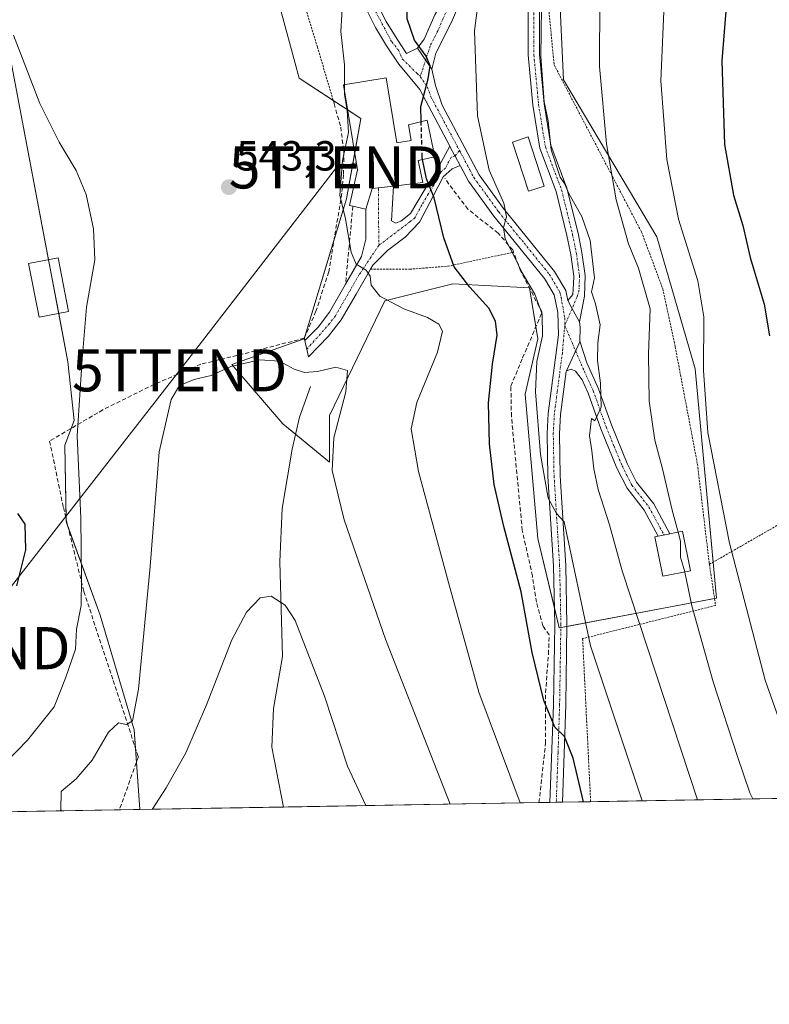
# Model space of a CAD drawing. Units: metres. Extents: x 616811 to 620238, y 4780330 to 4782703.
# Drawn here: x 619482 to 619660, y 4780330 to 4780564 of the extents above; entities that cross this region are included whole.
import ezdxf
from ezdxf.enums import TextEntityAlignment as Align

# ---------------------------------------------------------------- set-up
doc = ezdxf.new("R2010")
doc.units = ezdxf.units.M
doc.header["$MEASUREMENT"] = 0
for name, pattern in [('TRAZO_Y_PUNTO', [1, 0.5, -0.25, 0, -0.25]), ('TRAZOS', [0.75, 0.5, -0.25]), ('TRAZOSX2', [1.5, 1, -0.5])]:
    doc.linetypes.add(name, pattern=pattern)
doc.layers.get('0').update_dxf_attribs({"lineweight": 5})
for name, color, linetype, lineweight in [('Alambrada', 19, 'TRAZOS', 0), ('Camino', 19, 'Continuous', 0), ('Camino Cxs', 19, 'Continuous', 0), ('Camino eje', 39, 'TRAZO_Y_PUNTO', 13), ('Carátula', 7, 'Continuous', 5), ('Comarca CxS', 133, 'Continuous', 0), ('Comunidad Autónoma CxS', 142, 'Continuous', 0), ('Corriente natural lineal', 142, 'Continuous', 13), ('Curva de nivel maestra', 36, 'Continuous', 30), ('Curva de nivel maestra oculto', 36, 'TRAZOSX2', 30), ('Curva de nivel normal', 36, 'Continuous', 0), ('Edificación', 1, 'Continuous', 13), ('Edificación Cxs', 1, 'Continuous', 13), ('Municipio CxS', 142, 'Continuous', 0), ('Muro lineal', 1, 'TRAZOSX2', 13), ('Pastizal CxS', 92, 'Continuous', 0), ('Pista pavimentada', 135, 'Continuous', 13), ('Pista pavimentada Cxs', 135, 'Continuous', 0), ('Pista pavimentada eje', 135, 'TRAZO_Y_PUNTO', 0), ('Prado', 92, 'Continuous', 0), ('Prado CxS', 92, 'Continuous', 0), ('Provincia CxS', 1, 'Continuous', 0), ('Punto de cota en terreno', 7, 'Continuous', 0), ('Rótulo de punto de cota en terreno', 19, 'Continuous', 0), ('Tendido', 6, 'Continuous', 0), ('Torre de tendido puntual', 7, 'Continuous', 0)]:
    doc.layers.add(name, color=color, linetype=linetype, lineweight=lineweight)
doc.styles.add('Arial', font='txt', dxfattribs={"height": 0.2})

# ---------------------------------------------------------------- blocks, each defined once
blk = doc.blocks.new('*U215')
at = {"layer": 'Curva de nivel maestra', "color": 36, "linetype": 'Continuous', "lineweight": 30}
for points in [[(619577.14, 4780539.71, 550), (619577.05, 4780543.33, 550), (619578.77, 4780549.91, 550), (619579.24, 4780553.01, 550), (619578.34, 4780555.26, 550), (619575.58, 4780559.12, 550), (619573.78, 4780564.15, 550), (619573.76, 4780572.72, 550), (619574.57, 4780580.81, 550), (619575.34, 4780590.12, 550), (619577.6, 4780602.9, 550), (619580.34, 4780613.94, 550), (619583.53, 4780623.32, 550), (619588.01, 4780632.04, 550), (619591.61, 4780636.46, 550), (619595.78, 4780639.04, 550), (619597.86, 4780641.33, 550), (619598.15, 4780645.58, 550), (619597.7, 4780656.32, 550), (619599, 4780671.12, 550), (619601.28, 4780680.45, 550), (619605.8, 4780692.26, 550), (619610.26, 4780701.91, 550)], [(619615.66, 4780378.1, 550), (619613.24, 4780388.49, 550), (619611.16, 4780393.63, 550), (619608.92, 4780395.83, 550), (619606.24, 4780402.15, 550), (619603.51, 4780413.61, 550), (619600.91, 4780428.02, 550), (619596.75, 4780443.54, 550), (619594.48, 4780453.49, 550), (619593.35, 4780463.14, 550), (619593.12, 4780472.9, 550), (619594.11, 4780482.08, 550), (619595.2, 4780488.95, 550), (619594.78, 4780492.32, 550), (619593.18, 4780495.4, 550), (619588.66, 4780500.36, 550), (619584.93, 4780505.26, 550), (619582.51, 4780512.09, 550), (619580.23, 4780521.64, 550), (619578.39, 4780526.13, 550), (619577.48, 4780530.73, 550)]]:
    blk.add_polyline3d(points, dxfattribs=at)
blk = doc.blocks.new('5PATER')
at = {"layer": 'Carátula', "linetype": 'Continuous', "lineweight": 5}
h = blk.add_hatch(color=250, dxfattribs=at)
edge = h.paths.add_edge_path()
edge.add_ellipse((0, 0.01), major_axis=(-1.33, -1.34), ratio=0.999422, start_angle=0, end_angle=360)
blk = doc.blocks.new('5TTEND')
blk.add_text('5TTEND', height=10).set_placement((0, 0), align=Align.MIDDLE_CENTER)

msp = doc.modelspace()

# ---------------------------------------------------------------- linework, layer by layer
at = {"layer": 'Alambrada', "color": 19, "linetype": 'TRAZOS', "lineweight": 0}
for points in [[(619676.17, 4780653.88, 577.84), (619647.95, 4780624.29, 570.42), (619628.86, 4780603.89, 566.42), (619610.71, 4780585.39, 561.93), (619606.64, 4780574.82, 560.85), (619608.71, 4780553.23, 561.64), (619629.51, 4780513.43, 567.04), (619634.53, 4780499.99, 566.65), (619637.47, 4780486.24, 567.39), (619642.76, 4780458.34, 568.98), (619645.6, 4780434.54, 568.07)], [(619531.6, 4780610.22, 536.97), (619536.75, 4780604.57, 538.37), (619542.22, 4780589.65, 539.7), (619547.32, 4780574.38, 541.51), (619552.47, 4780557.5, 565.36), (619556.46, 4780544.01, 546.51)], [(619565.08, 4780504.7, 548.54), (619574.44, 4780504.66, 553.4), (619583.51, 4780505.39, 556.51), (619599.1, 4780508.69, 556.27)], [(619722.96, 4780477.5, 596.28), (619721.97, 4780477, 596.05), (619676.62, 4780452.32, 580.92), (619645.6, 4780434.54, 568.07)], [(619645.6, 4780434.54, 568.07), (619647.07, 4780424.76, 567.69), (619615.48, 4780416.88, 557.59), (619617.39, 4780378.13, 550.73)]]:
    msp.add_polyline3d(points, dxfattribs=at)
at = {"layer": 'Camino', "color": 19, "linetype": 'Continuous', "lineweight": 0}
for points in [[(619576.27, 4780557.21, 549.73), (619577.84, 4780559.34, 550.3), (619580.35, 4780565.09, 551.86), (619585.01, 4780572.91, 553.68), (619592.11, 4780585.17, 555.73), (619597.53, 4780593.46, 556.9), (619602.95, 4780600.31, 557.93), (619609.56, 4780607.61, 559.65), (619618.66, 4780616.97, 561.76), (619628.69, 4780625.89, 563.81), (619649.73, 4780650.21, 569.83), (619656.56, 4780657.34, 571.3), (619666.06, 4780666.39, 573.02)], [(619611.66, 4780605.64, 560.16), (619612.59, 4780596.2, 560.71), (619611.71, 4780591.27, 560.53), (619607.08, 4780580.3, 560.11), (619605.26, 4780574.22, 559.76), (619605.24, 4780555.69, 559.87), (619606.35, 4780543.98, 559.93), (619607.93, 4780534.11, 560.38), (619611.76, 4780523.91, 560), (619614.4, 4780513.25, 559.39), (619615.33, 4780508.63, 559.06), (619616.1, 4780503.15, 558.42), (619615.94, 4780498.23, 557.8), (619614.78, 4780492.13, 557.28)], [(619605.17, 4780598.41, 558.49), (619599.87, 4780591.78, 557.33), (619594.55, 4780583.66, 556.08), (619587.83, 4780571.29, 554.22), (619587.14, 4780569.94, 553.83), (619584.35, 4780563.33, 552.76), (619580.65, 4780556.03, 551.04), (619579.66, 4780552.19, 550.76)], [(619611.97, 4780497.22, 556.98), (619613.14, 4780498.64, 557.26), (619613.34, 4780501.21, 557.55), (619613.4, 4780503.01, 557.73), (619612.67, 4780508.17, 558.85), (619611.77, 4780512.66, 559.25), (619609.19, 4780523.11, 559.81), (619605.32, 4780533.41, 559.81), (619603.68, 4780543.64, 559.58), (619602.55, 4780555.56, 559.3), (619602.57, 4780574.61, 559.24), (619604.55, 4780581.21, 559.38), (619609.11, 4780592.04, 559.86), (619609.88, 4780596.31, 559.81), (619609.22, 4780598.36, 559.5), (619605.17, 4780598.41, 558.49)], [(619579.66, 4780552.19, 550.76), (619576.27, 4780557.21, 549.73)], [(619570.56, 4780524.43, 547.03), (619570.09, 4780516.12, 546.76), (619571.13, 4780515.62, 546.9), (619572.32, 4780516.09, 547.18), (619574.61, 4780517.93, 547.81), (619577.59, 4780522.94, 549.44), (619580.23, 4780527.2, 550.58), (619581.24, 4780528.87, 551.04), (619583.9, 4780533.9, 551.99)], [(619583.9, 4780533.9, 551.99), (619583.93, 4780533.85, 551.99), (619585.16, 4780531.62, 552.12), (619585.21, 4780531.53, 552.13), (619586.42, 4780529.27, 552.49)], [(619586.42, 4780529.27, 552.49), (619584.49, 4780528.5, 551.96), (619582.34, 4780526.59, 551.15), (619579.99, 4780522.04, 549.98), (619576.71, 4780515.84, 548.2), (619573.29, 4780512.31, 547.17), (619569.09, 4780509.12, 546.15), (619565.64, 4780505.65, 545.39), (619565.09, 4780504.7, 545.19)], [(619563.99, 4780518.92, 545.96), (619565.48, 4780523.85, 546.15), (619570.46, 4780524.42, 547.01), (619570.55, 4780524.43, 547.03), (619570.56, 4780524.43, 547.03)], [(619565.09, 4780504.7, 545.19), (619561.66, 4780498.74, 543.51), (619558.12, 4780492.64, 542.2), (619555.14, 4780488.72, 541.46), (619550.34, 4780483.81, 540.5), (619549.5, 4780487.71, 541.47), (619552.62, 4780490.9, 541.76), (619555.35, 4780494.49, 542.13), (619558.78, 4780500.41, 543.13), (619559.18, 4780501.09, 543.32), (619562.98, 4780507.68, 545.38), (619564.02, 4780511.77, 545.83), (619563.99, 4780518.92, 545.96)], [(619614.78, 4780492.13, 557.28), (619612.97, 4780495.23, 557.07), (619611.97, 4780497.22, 556.98)], [(619611.64, 4780480.52, 556.94), (619614.83, 4780487.42, 557.6), (619614.83, 4780487.52, 557.6)], [(619614.83, 4780487.52, 557.6), (619616.45, 4780482.39, 557.89), (619619.27, 4780476.25, 559.7), (619622.33, 4780467.65, 560.74), (619626.08, 4780458.51, 561.72), (619628.32, 4780454.05, 562.14), (619632.38, 4780448.89, 562.74), (619636.22, 4780441.78, 563.57), (619633.46, 4780441.23, 563.16), (619630.12, 4780447.41, 562.39), (619626.03, 4780452.6, 561.88), (619623.63, 4780457.39, 561.45), (619619.82, 4780466.69, 559.95), (619616.77, 4780475.23, 558.71), (619615.34, 4780478.36, 557.77), (619613.83, 4780480.46, 557.4), (619612.79, 4780480.91, 557.2), (619611.64, 4780480.52, 556.94)]]:
    msp.add_polyline3d(points, dxfattribs=at)
at = {"layer": 'Camino Cxs', "color": 19, "linetype": 'Continuous', "lineweight": 0}
for points in [[(619605.26, 4780574.22, 559.76), (619605.24, 4780555.69, 559.87), (619606.35, 4780543.98, 559.93), (619607.93, 4780534.11, 560.38), (619611.76, 4780523.91, 560), (619614.4, 4780513.25, 559.39), (619615.33, 4780508.63, 559.06), (619616.1, 4780503.15, 558.42), (619615.94, 4780498.23, 557.8), (619614.78, 4780492.13, 557.28), (619614.78, 4780492.13, 557.28), (619612.97, 4780495.23, 557.07), (619611.97, 4780497.22, 556.98), (619613.14, 4780498.64, 557.26), (619613.34, 4780501.21, 557.55), (619613.4, 4780503.01, 557.73), (619612.67, 4780508.17, 558.85), (619611.77, 4780512.66, 559.25), (619609.19, 4780523.11, 559.81), (619605.32, 4780533.41, 559.81), (619603.68, 4780543.64, 559.58), (619602.55, 4780555.56, 559.3), (619602.57, 4780574.61, 559.24)], [(619587.14, 4780569.94, 553.83), (619584.35, 4780563.33, 552.76), (619580.65, 4780556.03, 551.04), (619579.66, 4780552.19, 550.76), (619576.27, 4780557.21, 549.73), (619577.84, 4780559.34, 550.3), (619580.35, 4780565.09, 551.86)]]:
    msp.add_polyline3d(points, dxfattribs=at)
for points in [[(619586.42, 4780529.27, 552.49), (619584.49, 4780528.5, 551.96), (619582.34, 4780526.59, 551.15), (619579.99, 4780522.04, 549.98), (619576.71, 4780515.84, 548.2), (619573.29, 4780512.31, 547.17), (619569.09, 4780509.12, 546.15), (619565.64, 4780505.65, 545.39), (619561.66, 4780498.74, 543.51), (619558.12, 4780492.64, 542.2), (619555.14, 4780488.72, 541.46), (619550.34, 4780483.81, 540.5), (619549.5, 4780487.71, 541.47), (619552.62, 4780490.9, 541.76), (619555.35, 4780494.49, 542.13), (619558.78, 4780500.41, 543.13), (619559.18, 4780501.09, 543.32), (619562.98, 4780507.68, 545.38), (619564.02, 4780511.77, 545.83), (619563.99, 4780518.92, 545.96), (619565.48, 4780523.85, 546.15), (619570.46, 4780524.42, 547.01), (619570.55, 4780524.43, 547.03), (619570.56, 4780524.43, 547.03), (619570.09, 4780516.12, 546.76), (619571.13, 4780515.62, 546.9), (619572.32, 4780516.09, 547.18), (619574.61, 4780517.93, 547.81), (619577.59, 4780522.94, 549.44), (619580.23, 4780527.2, 550.58), (619581.24, 4780528.87, 551.04), (619583.9, 4780533.9, 551.99), (619583.93, 4780533.85, 551.99), (619585.16, 4780531.62, 552.12), (619585.21, 4780531.53, 552.13), (619586.42, 4780529.27, 552.49)], [(619611.64, 4780480.52, 556.94), (619614.83, 4780487.42, 557.6), (619614.83, 4780487.52, 557.6), (619616.45, 4780482.39, 557.89), (619619.27, 4780476.25, 559.7), (619622.33, 4780467.65, 560.74), (619626.08, 4780458.51, 561.72), (619628.32, 4780454.05, 562.14), (619632.38, 4780448.89, 562.74), (619636.22, 4780441.78, 563.57), (619633.46, 4780441.23, 563.16), (619630.12, 4780447.41, 562.39), (619626.03, 4780452.6, 561.88), (619623.63, 4780457.39, 561.45), (619619.82, 4780466.69, 559.95), (619616.77, 4780475.23, 558.71), (619615.34, 4780478.36, 557.77), (619613.83, 4780480.46, 557.4), (619612.79, 4780480.91, 557.2), (619611.64, 4780480.52, 556.94)]]:
    msp.add_polyline3d(points, close=True, dxfattribs=at)
at = {"layer": 'Camino eje', "color": 39, "linetype": 'TRAZO_Y_PUNTO', "lineweight": 13}
for points in [[(619606.55, 4780602.09, 559.1), (619604.05, 4780599.38, 558.25), (619601.41, 4780596.05, 557.59), (619598.7, 4780592.62, 557.08), (619595.99, 4780588.48, 556.44), (619593.33, 4780584.42, 555.91), (619589.78, 4780578.29, 554.81), (619586.42, 4780572.1, 553.89), (619586.08, 4780571.43, 553.73), (619583.75, 4780567.52, 552.96), (619582.35, 4780564.21, 552.23), (619581.1, 4780561.34, 551.27), (619579.25, 4780557.69, 550.42), (619576.91, 4780550.42, 549.66)], [(619606.55, 4780602.09, 559.1), (619608.41, 4780602.04, 559.45), (619610.51, 4780600.35, 559.84), (619610.91, 4780597.28, 560.03), (619611.24, 4780596.26, 560.18), (619610.8, 4780593.79, 560.21), (619610.41, 4780591.66, 560.18), (619608.1, 4780586.17, 560.21), (619605.82, 4780580.76, 559.7), (619603.92, 4780574.42, 559.5), (619603.9, 4780555.63, 559.59), (619605.02, 4780543.81, 559.75), (619606.63, 4780533.76, 559.92), (619610.48, 4780523.51, 559.8), (619611.8, 4780518.18, 559.59), (619613.09, 4780512.96, 559.32), (619614, 4780508.4, 558.97), (619614.37, 4780505.82, 558.48), (619614.75, 4780503.08, 558.08), (619614.64, 4780499.72, 557.69), (619614.16, 4780498.11, 557.43), (619612.97, 4780495.23, 557.07), (619611.23, 4780491.28, 556.86)], [(619586.21, 4780532.88, 552.24), (619585.21, 4780531.63, 552.13), (619584.23, 4780531.25, 551.95), (619582.87, 4780528.69, 551.49), (619581.79, 4780527.73, 551.07), (619581.29, 4780526.9, 550.83), (619580.11, 4780524.62, 550.28), (619578.79, 4780522.49, 549.69), (619577.3, 4780519.99, 548.85), (619575.66, 4780516.89, 547.99), (619574.52, 4780515.97, 547.68), (619567.05, 4780510.31, 545.98)], [(619566.98, 4780524.02, 546.38), (619566.99, 4780523.7, 546.37), (619567.05, 4780510.31, 545.98)], [(619567.05, 4780510.31, 545.98), (619562.41, 4780503.37, 544.47), (619560.32, 4780499.75, 543.38), (619556.74, 4780493.57, 541.99), (619555.37, 4780491.77, 541.81), (619549.95, 4780485.62, 540.91)], [(619611.23, 4780491.28, 556.86), (619615.9, 4780480.38, 557.85), (619617.31, 4780477.31, 558.69), (619618.02, 4780475.74, 559.16), (619619.55, 4780471.44, 559.7), (619621.08, 4780467.17, 560.18), (619622.95, 4780462.6, 561.35), (619624.86, 4780457.95, 561.59), (619625.98, 4780455.72, 561.79), (619627.18, 4780453.33, 562.02), (619629.22, 4780450.73, 562.27), (619631.25, 4780448.15, 562.44), (619634.84, 4780441.51, 563.36)]]:
    msp.add_polyline3d(points, dxfattribs=at)
at = {"layer": 'Comarca CxS', "color": 133, "linetype": 'Continuous', "lineweight": 0}
msp.add_polyline3d([(620238.04, 4780388.93, 563.38), (616850.87, 4780329.98, 615.52), (616811.1, 4782643.56, 502.31), (620197.14, 4782702.51, 563.73), (620238.04, 4780388.93, 563.38)], close=True, dxfattribs=at)
msp.add_polyline3d([(620238.04, 4780388.93, 563.38), (616850.87, 4780329.98, 615.52), (616811.1, 4782643.56, 502.31), (620197.14, 4782702.51, 563.73), (620238.04, 4780388.93, 563.38)], close=True, dxfattribs=at)
at = {"layer": 'Comunidad Autónoma CxS', "color": 142, "linetype": 'Continuous', "lineweight": 0}
msp.add_polyline3d([(620238.04, 4780388.93, 563.38), (616850.87, 4780329.98, 615.52), (616811.1, 4782643.56, 502.31), (620197.14, 4782702.51, 563.73), (620238.04, 4780388.93, 563.38)], close=True, dxfattribs=at)
msp.add_polyline3d([(620238.04, 4780388.93, 563.38), (616850.87, 4780329.98, 615.52), (616811.1, 4782643.56, 502.31), (620197.14, 4782702.51, 563.73), (620238.04, 4780388.93, 563.38)], close=True, dxfattribs=at)
at = {"layer": 'Corriente natural lineal', "color": 142, "linetype": 'Continuous', "lineweight": 13}
msp.add_polyline3d([(619550.82, 4780476.79, 539.27), (619548.22, 4780469.5, 538.54), (619546.47, 4780461.88, 538.23), (619544.07, 4780447.79, 536.76), (619543.58, 4780435.15, 535.8), (619544.17, 4780412.63, 533.78), (619542.08, 4780400.25, 532.5), (619541.66, 4780391.1, 531.68), (619544.45, 4780376.86, 530.85), (619544.45, 4780376.86, 530.85)], dxfattribs=at)
at = {"layer": 'Curva de nivel maestra', "color": 36, "linetype": 'Continuous', "lineweight": 30}
for points in [[(619661.16, 4780630, 575), (619659.27, 4780616.8, 575), (619654.87, 4780601.02, 575), (619650.81, 4780581.82, 575), (619648.54, 4780554.17, 575), (619649.19, 4780534.28, 575), (619651.36, 4780522.22, 575), (619653.58, 4780515.07, 575), (619655.3, 4780507.43, 575), (619658.62, 4780496.39, 575), (619659.88, 4780488.82, 575)], [(619481.24, 4780446.63, 550), (619482.94, 4780444.06, 550), (619483.09, 4780438.01, 550), (619481.02, 4780429.41, 550)]]:
    msp.add_polyline3d(points, dxfattribs=at)
at = {"layer": 'Curva de nivel maestra oculto', "color": 36, "linetype": 'TRAZOSX2', "lineweight": 30}
msp.add_polyline3d([(619577.48, 4780530.73, 550), (619577.36, 4780531.31, 550), (619577.14, 4780539.71, 550)], dxfattribs=at)
at = {"layer": 'Curva de nivel normal', "color": 36, "linetype": 'Continuous', "lineweight": 0}
for points in [[(619558.89, 4780548.51, 545), (619558.91, 4780553.22, 545), (619558.02, 4780561.16, 545), (619558.48, 4780569.14, 545), (619558.65, 4780576.14, 545), (619559.36, 4780578.96, 545), (619560.96, 4780580.08, 545), (619561.56, 4780581.94, 545), (619560.99, 4780586.49, 545), (619560.42, 4780591.2, 545), (619562.76, 4780602.77, 545), (619567.41, 4780619.26, 545), (619569.1, 4780625.52, 545), (619571.8, 4780630.91, 545), (619577.85, 4780639.3, 545), (619585.7, 4780648.38, 545), (619587.06, 4780650.89, 545), (619587.52, 4780656.1, 545), (619585.78, 4780666.47, 545), (619585.67, 4780674.85, 545), (619587.41, 4780681.51, 545), (619589.93, 4780690.36, 545), (619594.89, 4780702.44, 545)], [(619665.24, 4780388.83, 570), (619658.89, 4780407.04, 570), (619650.36, 4780439.56, 570), (619645.21, 4780465.82, 570), (619644.18, 4780480.57, 570), (619644.3, 4780493.37, 570), (619642.84, 4780501.9, 570), (619638.28, 4780516.56, 570), (619635.47, 4780530.74, 570), (619634.04, 4780549.39, 570), (619634.95, 4780569.58, 570), (619637.75, 4780591.02, 570), (619642.5, 4780609.19, 570), (619645.72, 4780619.46, 570), (619647.59, 4780628.97, 570), (619649.59, 4780637.16, 570), (619649.72, 4780641.66, 570), (619650.4, 4780646.47, 570), (619649.03, 4780649.12, 570), (619649.5, 4780653.29, 570), (619655.39, 4780666.02, 570), (619662.88, 4780679.15, 570)], [(619642.74, 4780378.57, 560), (619624.9, 4780432.97, 560), (619621.9, 4780443.93, 560), (619619.18, 4780452.31, 560), (619618.12, 4780457.26, 560), (619617.71, 4780461.52, 560), (619617.13, 4780465.08, 560), (619617.58, 4780469.19, 560), (619618.4, 4780468.59, 560), (619619.92, 4780471.85, 560), (619619.74, 4780477.6, 560), (619618.98, 4780482.93, 560), (619619.08, 4780487.15, 560), (619619.65, 4780491.48, 560), (619618.57, 4780496.46, 560), (619617.61, 4780499.32, 560), (619618.31, 4780502.58, 560), (619617.29, 4780511.5, 560), (619615.27, 4780517.22, 560), (619612.32, 4780522.5, 560), (619611.2, 4780525.04, 560), (619610.15, 4780526.53, 560), (619608, 4780533.03, 560), (619607.26, 4780539.92, 560), (619606.38, 4780544.47, 560), (619605.59, 4780555.2, 560), (619605.79, 4780572.71, 560)], [(619638.2, 4780442.17, 565), (619636.79, 4780447.41, 565), (619634.47, 4780457.19, 565), (619632.64, 4780464, 565), (619631.28, 4780473.33, 565), (619631.11, 4780484.51, 565), (619631.51, 4780495.27, 565), (619628.77, 4780504.92, 565), (619626.39, 4780510.68, 565), (619623.47, 4780521.14, 565), (619621.14, 4780534.42, 565), (619619.49, 4780552.79, 565), (619619.56, 4780569.14, 565)], [(619629.64, 4780378.34, 555), (619617.34, 4780415.15, 555), (619611.14, 4780444.62, 555), (619609.25, 4780446.64, 555), (619607.26, 4780450.23, 555), (619605.5, 4780460.59, 555), (619604.3, 4780475.52, 555), (619604.61, 4780482.69, 555), (619605.96, 4780488.82, 555), (619605.91, 4780493.99, 555), (619604.15, 4780498.74, 555), (619601.08, 4780503.92, 555), (619599.34, 4780507.59, 555), (619597.05, 4780511.89, 555), (619596.67, 4780514.53, 555), (619597.43, 4780517.07, 555), (619596.78, 4780520.33, 555), (619593.27, 4780528.19, 555), (619590.52, 4780541.14, 555), (619589.82, 4780561.31, 555), (619590.56, 4780567.52, 555)], [(619480.27, 4780560.3, 545), (619486.57, 4780544.06, 545), (619491.12, 4780534.85, 545), (619495.2, 4780528.11, 545), (619497.54, 4780522.45, 545), (619499.3, 4780514.22, 545), (619499.61, 4780506.87, 545), (619497.65, 4780495.61, 545), (619496.62, 4780483.3, 545), (619495.41, 4780465.03, 545), (619496.3, 4780445.48, 545), (619496.42, 4780431.07, 545), (619496.38, 4780424.73, 545), (619495.22, 4780419.12, 545), (619495.03, 4780414.41, 545), (619492.62, 4780407.5, 545), (619489.94, 4780400.66, 545), (619483.64, 4780392.78, 545), (619478.54, 4780387.55, 545)], [(619558.88, 4780547.29, 545), (619558.89, 4780548.51, 545)], [(619600.66, 4780377.84, 545), (619590.82, 4780404.12, 545), (619583.64, 4780430.25, 545), (619576.52, 4780456.57, 545), (619574.72, 4780466.76, 545), (619576.13, 4780473.02, 545), (619580.97, 4780484.97, 545), (619582.18, 4780489.96, 545), (619581.35, 4780491.62, 545), (619578.62, 4780493.22, 545), (619573, 4780495.27, 545), (619567.32, 4780498.26, 545), (619565.26, 4780500.85, 545), (619565.05, 4780502.98, 545), (619564.03, 4780504.43, 545), (619561.66, 4780505.88, 545), (619560.52, 4780508.73, 545), (619559.14, 4780516.6, 545), (619557.79, 4780522.26, 545), (619558.46, 4780530.48, 545), (619559.83, 4780537.14, 545), (619559.52, 4780542.47, 545), (619558.88, 4780546.16, 545), (619558.88, 4780547.29, 545)], [(619584.01, 4780377.55, 540), (619568.64, 4780416.74, 540), (619558.8, 4780445.08, 540), (619555.99, 4780456.86, 540), (619556.35, 4780464.56, 540), (619559.21, 4780475.48, 540), (619559.64, 4780480.58, 540), (619556.88, 4780481.38, 540), (619552.53, 4780480.37, 540), (619549.39, 4780480.14, 540), (619546.94, 4780480.91, 540), (619543.46, 4780482.77, 540), (619538.8, 4780483.1, 540), (619531.94, 4780481.55, 540), (619527.23, 4780479.4, 540), (619523.23, 4780478.44, 540), (619519.72, 4780477.06, 540), (619517.75, 4780473.7, 540), (619514.87, 4780461.3, 540), (619512.78, 4780434, 540), (619509.97, 4780404.83, 540), (619508.52, 4780397.33, 540), (619507.12, 4780396.48, 540), (619505.23, 4780396.85, 540), (619502.83, 4780394.65, 540), (619498.98, 4780387.97, 540), (619495.13, 4780383.56, 540), (619491.63, 4780380.52, 540), (619491.55, 4780376.22, 540), (619491.66, 4780375.94, 540)], [(619639.75, 4780432.75, 565), (619638.77, 4780436.27, 565), (619638.77, 4780440.06, 565), (619638.2, 4780442.17, 565)], [(619655.96, 4780378.8, 565), (619655.21, 4780380.27, 565), (619652.31, 4780388.86, 565), (619646.51, 4780406.59, 565), (619641.41, 4780424.68, 565), (619639.77, 4780432.68, 565), (619639.75, 4780432.75, 565)], [(619564, 4780377.2, 535), (619559.62, 4780386.57, 535), (619554.18, 4780403.23, 535), (619547.18, 4780421.22, 535), (619544.81, 4780424.79, 535), (619541.52, 4780426.98, 535), (619538.86, 4780426.54, 535), (619535.64, 4780423.16, 535), (619532.17, 4780416.57, 535), (619526.11, 4780401.12, 535), (619521.18, 4780389.7, 535), (619516.56, 4780381.44, 535), (619513.2, 4780376.31, 535)]]:
    msp.add_polyline3d(points, dxfattribs=at)
at = {"layer": 'Edificación', "color": 1, "linetype": 'Continuous', "lineweight": 13}
for points in [[(619560.89, 4780519.6, 549.9), (619560.1, 4780519.79, 550.5), (619562.01, 4780528.27, 549.04), (619558.69, 4780548.48, 555.1), (619568.82, 4780550.13, 562.31)], [(619568.82, 4780550.13, 562.31), (619571.35, 4780534.66, 549.78), (619574.74, 4780535.21, 553.02), (619574.12, 4780538.97, 551.18), (619578.57, 4780540.06, 552.3), (619580.39, 4780531.33, 558.79), (619576.44, 4780530.51, 558.34), (619577.53, 4780525.23, 553.59), (619570.55, 4780524.43, 550.08), (619565.48, 4780523.85, 549.44), (619563.99, 4780518.92, 549.6), (619560.89, 4780519.6, 549.9)], [(619606.35, 4780524.42, 562.31), (619602.66, 4780523.22, 561.48), (619598.85, 4780534.87, 560.76), (619602.55, 4780536.08, 561.95), (619606.35, 4780524.42, 562.31)], [(619493.32, 4780494.61, 547.99), (619486.35, 4780493.25, 550.31), (619483.87, 4780505.98, 551.28), (619490.85, 4780507.34, 548.04), (619493.32, 4780494.61, 547.99)], [(619641.08, 4780433.02, 566.94), (619634.53, 4780431.71, 566.08), (619632.64, 4780441.06, 564.65), (619633.46, 4780441.22, 564.44), (619636.21, 4780441.77, 566.94), (619639.21, 4780442.38, 568.09), (619641.08, 4780433.02, 566.94)]]:
    msp.add_polyline3d(points, dxfattribs=at)
at = {"layer": 'Edificación Cxs', "color": 1, "linetype": 'Continuous', "lineweight": 13}
for points in [[(619568.82, 4780550.13, 562.31), (619571.35, 4780534.66, 549.78), (619574.74, 4780535.21, 553.02), (619574.12, 4780538.97, 551.18), (619578.57, 4780540.06, 552.3), (619580.39, 4780531.33, 558.79), (619576.44, 4780530.51, 558.34), (619577.53, 4780525.23, 553.59), (619570.55, 4780524.43, 550.08), (619565.48, 4780523.85, 549.44), (619563.99, 4780518.92, 549.6), (619560.89, 4780519.6, 549.9), (619560.1, 4780519.79, 550.5), (619562.01, 4780528.27, 549.04), (619558.69, 4780548.48, 555.1), (619568.82, 4780550.13, 562.31)], [(619606.35, 4780524.42, 562.31), (619602.66, 4780523.22, 561.48), (619598.85, 4780534.87, 560.76), (619602.55, 4780536.08, 561.95), (619606.35, 4780524.42, 562.31)], [(619493.32, 4780494.61, 547.99), (619486.35, 4780493.25, 550.31), (619483.87, 4780505.98, 551.28), (619490.85, 4780507.34, 548.04), (619493.32, 4780494.61, 547.99)], [(619641.08, 4780433.02, 566.94), (619634.53, 4780431.71, 566.08), (619632.64, 4780441.06, 564.65), (619633.46, 4780441.22, 564.44), (619636.21, 4780441.77, 566.94), (619639.21, 4780442.38, 568.09), (619641.08, 4780433.02, 566.94)]]:
    msp.add_polyline3d(points, close=True, dxfattribs=at)
at = {"layer": 'Municipio CxS', "color": 142, "linetype": 'Continuous', "lineweight": 0}
msp.add_polyline3d([(620238.04, 4780388.93, 563.38), (616850.87, 4780329.98, 615.52), (616811.1, 4782643.56, 502.31), (620197.14, 4782702.51, 563.73), (620238.04, 4780388.93, 563.38)], close=True, dxfattribs=at)
msp.add_polyline3d([(620238.04, 4780388.93, 563.38), (616850.87, 4780329.98, 615.52), (616811.1, 4782643.56, 502.31), (620197.14, 4782702.51, 563.73), (620238.04, 4780388.93, 563.38)], close=True, dxfattribs=at)
at = {"layer": 'Muro lineal', "color": 1, "linetype": 'TRAZOSX2', "lineweight": 13}
for points in [[(619556.46, 4780544.01, 546.51), (619558.01, 4780538.42, 545.86), (619558.74, 4780532.71, 546.51), (619558.69, 4780527.09, 546.15), (619558.28, 4780522.69, 545.44), (619555.17, 4780504.07, 544.76), (619552.13, 4780494.66, 545.17), (619549.37, 4780488.27, 542.93)], [(619605.12, 4780377.91, 546.98), (619606.69, 4780392.01, 549.61), (619606.68, 4780404.02, 551.11), (619607.37, 4780413.18, 552.03), (619607.54, 4780417.75, 552.47), (619606.03, 4780419.92, 552.66), (619604.55, 4780425.51, 552.22), (619603.56, 4780431.79, 551.77), (619601.15, 4780442.61, 552.17), (619598.57, 4780469.69, 553.08), (619598.44, 4780476.89, 553.44), (619601.23, 4780483.56, 554.45), (619605.85, 4780494.42, 563.51), (619600.76, 4780504.26, 555.97), (619599.1, 4780508.69, 556.27), (619598.87, 4780509.26, 556.38), (619595.41, 4780513.24, 556.07), (619588.24, 4780518.92, 554.4), (619582.75, 4780526.18, 558.81)], [(619560.89, 4780519.6, 549.9), (619560.02, 4780510.17, 546.05), (619559.17, 4780501.09, 546.72)], [(619549.37, 4780488.27, 542.93), (619534.83, 4780484.51, 541.4), (619524.8, 4780482.06, 541.5), (619513.71, 4780477.31, 542.26), (619501.47, 4780471.23, 544.54), (619500.3, 4780470.54, 545.24), (619488.87, 4780463.83, 552.72), (619492.12, 4780448.07, 547.74), (619496.97, 4780428.11, 549.32), (619503.96, 4780406.92, 548.47), (619509.94, 4780388.81, 539.12), (619505.44, 4780376.18, 537.58)], [(619549.37, 4780488.27, 542.93), (619549.49, 4780487.71, 542.89)]]:
    msp.add_polyline3d(points, dxfattribs=at)
at = {"layer": 'Pastizal CxS', "color": 92, "linetype": 'Continuous', "lineweight": 0}
for points in [[(619609.9, 4780571.89, 561.51), (619610.91, 4780549.68, 561.89), (619633.13, 4780512.32, 567.67), (619642.22, 4780481.02, 569.1), (619646.47, 4780435.04, 568.17), (619647.27, 4780426.49, 567.53), (619646.82, 4780426.41, 567.36), (619611.76, 4780419.78, 552.83), (619610.3, 4780419.5, 552.36), (619609.91, 4780419.42, 552.25), (619608.77, 4780424.18, 552.52), (619604.86, 4780440.63, 552.61), (619601.83, 4780474.96, 553.51), (619604.86, 4780488.09, 554.15), (619604.38, 4780490.96, 553.82), (619602.84, 4780500.2, 554.5), (619584.66, 4780501.21, 548.84), (619568.51, 4780497.17, 544.75), (619555.38, 4780469.91, 539.43), (619555.38, 4780458.8, 539.9), (619547.28, 4780465.43, 538.45), (619544.27, 4780467.89, 538.36), (619532.15, 4780482.03, 540.19), (619549.32, 4780488.09, 541.59), (619549.37, 4780488.26, 541.63), (619549.39, 4780488.32, 541.64), (619556.4, 4780511.47, 544.23), (619559.42, 4780521.41, 545.19), (619561.34, 4780532.34, 545.29), (619562.78, 4780540.51, 545.64), (619559.67, 4780542.54, 544.98), (619556.24, 4780544.77, 544.51), (619548.13, 4780550.04, 543.03), (619537.88, 4780588.12, 539.29)], [(619609.9, 4780571.89, 561.51), (619610.91, 4780549.68, 561.89), (619633.13, 4780512.32, 567.67), (619642.22, 4780481.02, 569.1), (619647.27, 4780426.49, 567.53), (619609.91, 4780419.42, 552.25), (619604.86, 4780440.63, 552.61), (619601.83, 4780474.96, 553.51), (619604.86, 4780488.09, 554.15), (619602.84, 4780500.2, 554.5), (619584.66, 4780501.21, 548.84), (619568.51, 4780497.17, 544.75), (619555.38, 4780469.91, 539.43), (619555.38, 4780458.8, 539.9), (619544.27, 4780467.89, 538.36), (619532.15, 4780482.03, 540.19), (619549.32, 4780488.09, 541.59), (619559.42, 4780521.41, 545.19), (619562.78, 4780540.51, 545.64), (619548.13, 4780550.04, 543.03), (619537.88, 4780588.12, 539.29)], [(619479.29, 4780555.89, 545.51), (619493.21, 4780482.66, 545.99), (619494.67, 4780468.74, 544.87), (619492.48, 4780462.88, 545.59), (619492.78, 4780444.67, 546.21), (619500.85, 4780422.45, 543.02), (619508.93, 4780395.19, 539), (619510.28, 4780376.26, 535.39), (619330.01, 4780373.13, 580.44)], [(619479.29, 4780555.89, 545.51), (619488.6, 4780506.9, 547.16), (619491.02, 4780494.16, 546.78), (619493.21, 4780482.66, 545.99), (619494.67, 4780468.74, 544.87), (619493.95, 4780466.81, 545.1), (619492.48, 4780462.88, 545.59), (619492.76, 4780445.42, 546.17), (619492.78, 4780444.67, 546.21), (619493.29, 4780443.25, 546.07), (619500.85, 4780422.45, 543.02), (619508.93, 4780395.19, 539), (619509.23, 4780390.95, 538.24), (619509.48, 4780387.52, 537.55), (619510.28, 4780376.26, 535.39)], [(619510.28, 4780376.26, 535.39), (619505.44, 4780376.18, 536.53), (619474.45, 4780375.64, 546.93), (619472.89, 4780375.61, 547.47), (619471.33, 4780375.59, 548.03), (619445.27, 4780375.13, 558.38), (619442.67, 4780375.09, 558.78), (619440.1, 4780375.04, 559.03), (619393.28, 4780374.23, 567.3), (619330.01, 4780373.13, 580.44)]]:
    msp.add_polyline3d(points, dxfattribs=at)
at = {"layer": 'Pista pavimentada', "color": 135, "linetype": 'Continuous', "lineweight": 13}
for points in [[(619583.9, 4780533.9, 551.99), (619576.78, 4780547.36, 549.74), (619571.83, 4780553.42, 548.9), (619568.93, 4780557.73, 548.09), (619566.27, 4780562.13, 547.35), (619563.4, 4780567.76, 546.45), (619559.13, 4780576.73, 544.87), (619554.83, 4780586.29, 543.52), (619550.55, 4780596.89, 541.61), (619548.95, 4780601.79, 540.71), (619545.58, 4780616.13, 538.38), (619541.57, 4780636.34, 534.95), (619541.26, 4780637.93, 534.63), (619540.68, 4780646.53, 532.98), (619541.2, 4780652.01, 532.18), (619542.18, 4780654.8, 531.72), (619546.14, 4780661.81, 530.76), (619549.45, 4780668.38, 529.8), (619550.59, 4780672.61, 529.81), (619550.62, 4780673.98, 529.75), (619549.42, 4780685.17, 529.01), (619548.81, 4780695.26, 528.64)], [(619551.72, 4780695.36, 529.09), (619552.33, 4780685.41, 530.09), (619553.54, 4780674.1, 530.4), (619553.5, 4780672.19, 530.29), (619552.18, 4780667.34, 530.26), (619548.72, 4780660.44, 531.28), (619544.85, 4780653.59, 531.87), (619544.07, 4780651.38, 532.41), (619543.61, 4780646.49, 533.38), (619544.16, 4780638.32, 534.8), (619548.43, 4780616.75, 538.99), (619551.76, 4780602.58, 540.99), (619553.29, 4780597.89, 542.19), (619557.52, 4780587.43, 543.89), (619561.78, 4780577.95, 545.26), (619566.02, 4780569.05, 546.76), (619568.83, 4780563.55, 547.94), (619571.39, 4780559.3, 548.44), (619573.67, 4780555.92, 549.09), (619576.27, 4780557.21, 549.73)], [(619579.66, 4780552.19, 550.76), (619576.27, 4780557.21, 549.73)], [(619579.66, 4780552.19, 550.76), (619580.5, 4780548.28, 550.11), (619582.08, 4780543.63, 550.98), (619590.89, 4780527.1, 553.99), (619596.71, 4780519.05, 554.71), (619608.8, 4780504.15, 557), (619611.49, 4780499.59, 556.99), (619611.97, 4780497.22, 556.98)], [(619583.9, 4780533.9, 551.99), (619583.93, 4780533.85, 551.99), (619585.16, 4780531.62, 552.12), (619585.21, 4780531.53, 552.13), (619586.42, 4780529.27, 552.49)], [(619607.73, 4780377.96, 547.33), (619608.56, 4780401.18, 550.03), (619608.86, 4780420.17, 552.08), (619608.56, 4780434.17, 553.06), (619607.24, 4780455.43, 555.04), (619607.05, 4780465.6, 555.51), (619607.32, 4780470.41, 555.79), (619609.78, 4780489.05, 556.33), (619609.57, 4780494.34, 556.27), (619608.73, 4780498.53, 556.59), (619606.4, 4780502.48, 556.46), (619594.39, 4780517.27, 554.11), (619588.41, 4780525.55, 553.08), (619586.47, 4780529.18, 552.51), (619586.42, 4780529.27, 552.49)], [(619614.78, 4780492.13, 557.28), (619612.97, 4780495.23, 557.07), (619611.97, 4780497.22, 556.98)], [(619614.78, 4780492.13, 557.28), (619614.86, 4780491.57, 557.34), (619614.88, 4780490.72, 557.41), (619614.83, 4780487.52, 557.6)], [(619611.64, 4780480.52, 556.94), (619614.83, 4780487.42, 557.6), (619614.83, 4780487.52, 557.6)], [(619611.64, 4780480.52, 556.94), (619611.58, 4780480.39, 556.92), (619610.23, 4780470.13, 556.05), (619609.97, 4780465.55, 555.82), (619610.16, 4780455.55, 555.67), (619611.48, 4780434.29, 554.04), (619611.77, 4780420.17, 552.88), (619611.47, 4780401.11, 550.81), (619610.73, 4780378.01, 547.74)], [(619610.73, 4780378.01, 547.74), (619607.73, 4780377.96, 547.33)]]:
    msp.add_polyline3d(points, dxfattribs=at)
at = {"layer": 'Pista pavimentada Cxs', "color": 135, "linetype": 'Continuous', "lineweight": 0}
msp.add_polyline3d([(619566.02, 4780569.05, 546.76), (619568.83, 4780563.55, 547.94), (619571.39, 4780559.3, 548.44), (619573.67, 4780555.92, 549.09), (619576.27, 4780557.21, 549.73), (619579.66, 4780552.19, 550.76), (619580.5, 4780548.28, 550.11), (619582.08, 4780543.63, 550.98), (619590.89, 4780527.1, 553.99), (619596.71, 4780519.05, 554.71), (619608.8, 4780504.15, 557), (619611.49, 4780499.59, 556.99), (619611.97, 4780497.22, 556.98), (619612.97, 4780495.23, 557.07), (619614.78, 4780492.13, 557.28), (619614.86, 4780491.57, 557.34), (619614.88, 4780490.72, 557.41), (619614.83, 4780487.52, 557.6), (619614.83, 4780487.42, 557.6), (619611.64, 4780480.52, 556.94), (619611.58, 4780480.39, 556.92), (619610.23, 4780470.13, 556.05), (619609.97, 4780465.55, 555.82), (619610.16, 4780455.55, 555.67), (619611.48, 4780434.29, 554.04), (619611.77, 4780420.17, 552.88), (619611.47, 4780401.11, 550.81), (619610.73, 4780378.01, 547.74), (619607.73, 4780377.96, 547.33), (619608.56, 4780401.18, 550.03), (619608.86, 4780420.17, 552.08), (619608.56, 4780434.17, 553.06), (619607.24, 4780455.43, 555.04), (619607.05, 4780465.6, 555.51), (619607.32, 4780470.41, 555.79), (619609.78, 4780489.05, 556.33), (619609.57, 4780494.34, 556.27), (619608.73, 4780498.53, 556.59), (619606.4, 4780502.48, 556.46), (619594.39, 4780517.27, 554.11), (619588.41, 4780525.55, 553.08), (619586.47, 4780529.18, 552.51), (619586.42, 4780529.27, 552.49), (619585.21, 4780531.53, 552.13), (619585.16, 4780531.62, 552.12), (619583.93, 4780533.85, 551.99), (619583.9, 4780533.9, 551.99), (619576.78, 4780547.36, 549.74), (619571.83, 4780553.42, 548.9), (619568.93, 4780557.73, 548.09), (619566.27, 4780562.13, 547.35), (619563.4, 4780567.76, 546.45)], dxfattribs=at)
at = {"layer": 'Pista pavimentada eje', "color": 135, "linetype": 'TRAZO_Y_PUNTO', "lineweight": 0}
for points in [[(619542.2, 4780641.67, 534.06), (619544.74, 4780627.78, 536.44), (619550.38, 4780601.67, 540.9), (619554.74, 4780590.32, 543.09), (619561.09, 4780575.71, 545.38), (619570.14, 4780558.65, 548.21), (619571.75, 4780556.69, 548.64), (619572.7, 4780554.58, 548.95), (619576.11, 4780551.22, 549.47), (619576.91, 4780550.42, 549.66)], [(619576.91, 4780550.42, 549.66), (619578.64, 4780547.93, 549.92), (619579.43, 4780545.61, 550.19), (619583.03, 4780538.87, 551.9), (619586.21, 4780532.88, 552.24)], [(619586.21, 4780532.88, 552.24), (619586.48, 4780532.38, 552.31), (619588.68, 4780528.25, 553.38), (619589.65, 4780526.44, 553.51), (619592.64, 4780522.3, 553.86), (619595.55, 4780518.27, 554.34), (619601.56, 4780510.88, 555.83), (619607.6, 4780503.43, 556.71), (619610.11, 4780499.17, 556.79), (619610.35, 4780497.99, 556.74), (619610.77, 4780495.89, 556.7), (619611.23, 4780493.13, 556.77), (619611.23, 4780491.28, 556.86)], [(619611.23, 4780491.28, 556.86), (619610.68, 4780484.83, 556.86), (619609.45, 4780475.51, 556.22), (619608.78, 4780470.38, 555.92), (619608.51, 4780465.69, 555.67), (619608.7, 4780455.6, 555.37), (619610.02, 4780434.34, 553.56), (619610.17, 4780427.34, 553.11), (619610.32, 4780420.28, 552.46), (619610.02, 4780401.26, 550.43), (619609.65, 4780389.66, 548.85), (619609.23, 4780377.99, 547.54)]]:
    msp.add_polyline3d(points, dxfattribs=at)
at = {"layer": 'Prado', "color": 92, "linetype": 'Continuous', "lineweight": 0}
for points in [[(619609.9, 4780571.89, 561.51), (619610.91, 4780549.68, 561.89), (619633.13, 4780512.32, 567.67), (619642.22, 4780481.02, 569.1), (619646.47, 4780435.04, 568.17), (619647.27, 4780426.49, 567.53), (619646.82, 4780426.41, 567.36), (619611.76, 4780419.78, 552.83), (619610.3, 4780419.5, 552.36), (619609.91, 4780419.42, 552.25), (619608.77, 4780424.18, 552.52), (619604.86, 4780440.63, 552.61), (619601.83, 4780474.96, 553.51), (619604.86, 4780488.09, 554.15), (619604.38, 4780490.96, 553.82), (619602.84, 4780500.2, 554.5), (619584.66, 4780501.21, 548.84), (619568.51, 4780497.17, 544.75), (619555.38, 4780469.91, 539.43), (619555.38, 4780458.8, 539.9), (619547.28, 4780465.43, 538.45), (619544.27, 4780467.89, 538.36), (619532.15, 4780482.03, 540.19), (619549.32, 4780488.09, 541.59), (619549.37, 4780488.26, 541.63), (619549.39, 4780488.32, 541.64), (619556.4, 4780511.47, 544.23), (619559.42, 4780521.41, 545.19), (619561.34, 4780532.34, 545.29), (619562.78, 4780540.51, 545.64), (619559.67, 4780542.54, 544.98), (619556.24, 4780544.77, 544.51), (619548.13, 4780550.04, 543.03), (619537.88, 4780588.12, 539.29)], [(619479.29, 4780555.89, 545.51), (619488.6, 4780506.9, 547.16), (619491.02, 4780494.16, 546.78), (619493.21, 4780482.66, 545.99), (619494.67, 4780468.74, 544.87), (619493.95, 4780466.81, 545.1), (619492.48, 4780462.88, 545.59), (619492.76, 4780445.42, 546.17), (619492.78, 4780444.67, 546.21), (619493.29, 4780443.25, 546.07), (619500.85, 4780422.45, 543.02), (619508.93, 4780395.19, 539), (619509.23, 4780390.95, 538.24), (619509.48, 4780387.52, 537.55), (619510.28, 4780376.26, 535.39)], [(620057.27, 4780385.78, 614.64), (619983.78, 4780384.51, 617.24), (619982.1, 4780384.48, 617.31), (619980.84, 4780384.45, 617.31), (619979.57, 4780384.43, 617.24), (619978.04, 4780384.41, 617.16), (619807.22, 4780381.43, 612.03), (619733.51, 4780380.15, 594.19), (619617.39, 4780378.13, 550.51), (619610.73, 4780378.01, 547.74), (619609.23, 4780377.99, 547.54), (619607.73, 4780377.96, 547.33), (619605.12, 4780377.92, 546.58), (619544.45, 4780376.86, 530.85), (619510.28, 4780376.26, 535.39)]]:
    msp.add_polyline3d(points, dxfattribs=at)
at = {"layer": 'Prado CxS', "color": 92, "linetype": 'Continuous', "lineweight": 0}
for points in [[(619537.88, 4780588.12, 539.29), (619548.13, 4780550.04, 543.03), (619562.78, 4780540.51, 545.64), (619559.42, 4780521.41, 545.19), (619549.32, 4780488.09, 541.59), (619532.15, 4780482.03, 540.19), (619544.27, 4780467.89, 538.36), (619555.38, 4780458.8, 539.9), (619555.38, 4780469.91, 539.43), (619568.51, 4780497.17, 544.75), (619584.66, 4780501.21, 548.84), (619602.84, 4780500.2, 554.5), (619604.86, 4780488.09, 554.15), (619601.83, 4780474.96, 553.51), (619604.86, 4780440.63, 552.61), (619609.91, 4780419.42, 552.25), (619647.27, 4780426.49, 567.53), (619642.22, 4780481.02, 569.1), (619633.13, 4780512.32, 567.67), (619610.91, 4780549.68, 561.89), (619609.9, 4780571.89, 561.51)], [(620057.27, 4780385.78, 614.64), (619510.28, 4780376.26, 535.39), (619508.93, 4780395.19, 539), (619500.85, 4780422.45, 543.02), (619492.78, 4780444.67, 546.21), (619492.48, 4780462.88, 545.59), (619494.67, 4780468.74, 544.87), (619493.21, 4780482.66, 545.99), (619479.29, 4780555.89, 545.51)]]:
    msp.add_polyline3d(points, dxfattribs=at)
at = {"layer": 'Provincia CxS', "color": 1, "linetype": 'Continuous', "lineweight": 0}
msp.add_polyline3d([(620238.04, 4780388.93, 563.38), (616850.87, 4780329.98, 615.52), (616811.1, 4782643.56, 502.31), (620197.14, 4782702.51, 563.73), (620238.04, 4780388.93, 563.38)], close=True, dxfattribs=at)
msp.add_polyline3d([(620238.04, 4780388.93, 563.38), (616850.87, 4780329.98, 615.52), (616811.1, 4782643.56, 502.31), (620197.14, 4782702.51, 563.73), (620238.04, 4780388.93, 563.38)], close=True, dxfattribs=at)
at = {"layer": 'Tendido', "color": 6, "linetype": 'Continuous', "lineweight": 0}
msp.add_polyline3d([(619437.83, 4780375, 559.14), (619468.23, 4780414.61, 552.89), (619519.76, 4780480.63, 541.09), (619557, 4780528.85, 544.43), (619561.74, 4780529.94, 545.56)], dxfattribs=at)

# ---------------------------------------------------------------- block references
at = {"layer": 'Curva de nivel maestra', "color": 36, "linetype": 'Continuous', "lineweight": 30}
msp.add_blockref('*U215', (0, 0), dxfattribs=at)
at = {"layer": 'Punto de cota en terreno', "linetype": 'Continuous', "lineweight": 0}
msp.add_blockref('5PATER', (619531.45, 4780524.15, 543.3), dxfattribs=at)
at = {"layer": 'Torre de tendido puntual', "linetype": 'Continuous', "lineweight": 0}
for p in [(619557, 4780528.85, 544.46), (619519.76, 4780480.63, 540.74), (619468.23, 4780414.61, 552.85)]:
    msp.add_blockref('5TTEND', p, dxfattribs=at)

# ---------------------------------------------------------------- texts
at = {"layer": 'Rótulo de punto de cota en terreno', "color": 19, "linetype": 'Continuous', "lineweight": 0, "style": 'Arial'}
msp.add_text('543,3', height=7, dxfattribs=at).set_placement((619533.21, 4780525.91), align=Align.BOTTOM_LEFT)

doc.saveas('drawing.dxf')
